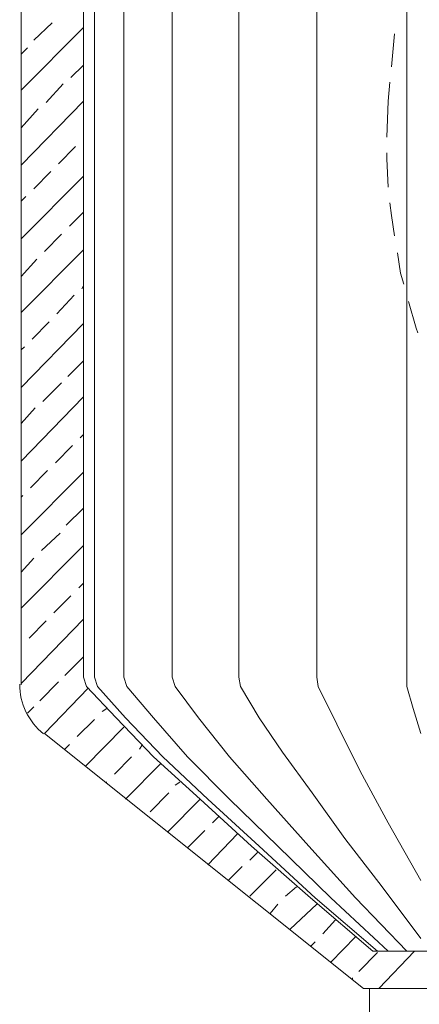
# Model space of a CAD drawing. Units: inches. Extents: x -6 to 24, y -37.9 to 24.4.
# Drawn here: x 20 to 21.5, y -22.6 to -18.9 of the extents above; entities that cross this region are included whole.
import ezdxf

# ---------------------------------------------------------------- set-up
doc = ezdxf.new("R2010")
doc.units = ezdxf.units.IN
doc.header["$MEASUREMENT"] = 0
doc.layers.add('Layer 1', color=7, linetype='Continuous')

# ---------------------------------------------------------------- blocks, each defined once
blk = doc.blocks.new('block 3')
at = {"layer": 'Layer 1', "color": 18, "lineweight": 18, "true_color": 0x010101}
for points in [[(21.3297, -22.3795), (21.0954, -22.1793), (20.8729, -21.9848), (20.6797, -21.808), (20.504, -21.649), (20.3634, -21.5017), (20.2521, -21.384), (20.2405, -21.3485), (20.2405, -16.8825), (20.0063, -16.8825), (20.0063, -21.378)], [(20.2405, -16.8825), (20.2815, -16.8825), (20.2815, -21.3485)], [(20.5743, -16.8825), (20.3927, -16.8825), (20.3927, -21.3485)], [(20.8261, -21.3485), (20.8261, -16.8825), (20.5743, -16.8825), (20.5743, -21.3485)], [(20.8261, -16.8825), (21.1188, -16.8825), (21.1188, -21.3485)], [(21.4584, -21.3485), (21.4584, -16.8825), (21.8158, -16.8825), (21.8158, -20.5708)], [(20.0531, -18.9506), (20.1233, -18.8858)], [(20.0063, -19.1392), (20.2405, -18.9034)], [(21.4116, -18.927), (21.3999, -19.0508)], [(20.0063, -19.0037), (20.0297, -18.98)], [(20.1936, -19.092), (20.2405, -19.0449)], [(20.0999, -19.1862), (20.1643, -19.1156)], [(21.3941, -19.1096), (21.3882, -19.1803)], [(20.0063, -19.422), (20.2405, -19.1803)], [(21.3882, -19.1803), (21.3824, -19.3159)], [(20.0063, -19.2806), (20.0706, -19.2098)], [(20.2405, -19.3218), (20.2405, -19.3218)], [(20.1467, -19.4161), (20.2112, -19.3512)], [(21.3824, -19.3749), (21.3824, -19.3983), (21.3882, -19.5044)], [(20.0531, -19.5104), (20.1174, -19.4455)], [(20.0063, -19.6989), (20.2405, -19.4632)], [(20.0063, -19.5574), (20.0238, -19.5397)], [(21.3941, -19.5634), (21.3999, -19.6104), (21.4116, -19.6871)], [(20.1878, -19.6517), (20.2405, -19.5986)], [(20.094, -19.746), (20.1584, -19.6811)], [(20.0063, -19.9758), (20.2405, -19.7401)], [(21.4233, -19.7519), (21.435, -19.8284), (21.4467, -19.8697)], [(20.0063, -19.8403), (20.0648, -19.7754)], [(20.2347, -19.8874), (20.2405, -19.8757)], [(20.1408, -19.9817), (20.2054, -19.9109)], [(21.4644, -19.9346), (21.4936, -20.0347), (21.4994, -20.0523)], [(20.0472, -20.0759), (20.1116, -20.0111)], [(20.0063, -20.2587), (20.2405, -20.017)], [(20.0063, -20.1172), (20.018, -20.1053)], [(20.1818, -20.2173), (20.2405, -20.1584)], [(20.0882, -20.3116), (20.1584, -20.2409)], [(20.0063, -20.5355), (20.2405, -20.2939)], [(20.0063, -20.3941), (20.0589, -20.3351)], [(20.2287, -20.4472), (20.2405, -20.4353)], [(20.135, -20.5414), (20.1993, -20.4766)], [(20.0063, -20.8124), (20.2405, -20.5767)], [(20.0414, -20.6357), (20.1057, -20.5708)], [(20.0063, -20.671), (20.0121, -20.6651)], [(20.176, -20.777), (20.2405, -20.7122)], [(20.0823, -20.8713), (20.1525, -20.8064)], [(20.0063, -21.0894), (20.2405, -20.8536)], [(20.0063, -20.9538), (20.0531, -20.9008)], [(20.2229, -21.0128), (20.2405, -20.9951)], [(20.1291, -21.1071), (20.1936, -21.0422)], [(20.0063, -21.3722), (20.2405, -21.1305)], [(20.0355, -21.2013), (20.0999, -21.1364)], [(20.0063, -21.2307), (20.0063, -21.2307)], [(20.1701, -21.3428), (20.2405, -21.2719)], [(20.0765, -21.4371), (20.1467, -21.3662)], [(20.2815, -21.3485), (20.2932, -21.384), (20.3985, -21.5017), (20.5391, -21.649), (20.7089, -21.808), (20.9021, -21.9848), (21.113, -22.1793), (21.3473, -22.3795)], [(20.3927, -21.3485), (20.4045, -21.384), (20.504, -21.5017), (20.6328, -21.649), (20.791, -21.808), (20.9725, -21.9848), (21.1715, -22.1793), (21.3882, -22.3795)], [(20.5743, -21.3485), (20.586, -21.384)], [(20.8319, -21.384), (20.8261, -21.3485)], [(21.1188, -21.3485), (21.1247, -21.384), (21.1949, -21.5253), (21.2829, -21.702), (21.3882, -21.8965), (21.5111, -22.1145)], [(21.4584, -21.3485), (21.4584, -21.384), (21.4818, -21.4665), (21.5111, -21.5606)], [(20.094, -21.5606), (20.2581, -21.3897)], [(20.586, -21.384), (20.6737, -21.5017), (20.791, -21.649), (20.9314, -21.808), (21.0896, -21.9848), (21.2653, -22.1793), (21.4584, -22.3795)], [(20.8319, -21.384), (20.9021, -21.5017), (20.99, -21.6313), (21.1013, -21.7846), (21.2242, -21.9553), (21.3648, -22.1381), (21.5111, -22.3325)], [(20.0297, -21.4841), (20.0531, -21.4605)], [(20.3107, -21.4783), (20.3283, -21.4665)], [(20.2171, -21.5725), (20.2815, -21.5076)], [(20.094, -21.5606), (21.2946, -22.521), (21.6108, -22.521)], [(20.2464, -21.6843), (20.3927, -21.5371)], [(20.1701, -21.6196), (20.1878, -21.6019)], [(20.4512, -21.6196), (20.463, -21.6019)], [(20.3575, -21.7138), (20.4219, -21.649)], [(20.3985, -21.808), (20.5333, -21.6725)], [(20.3224, -21.7433), (20.3283, -21.7433)], [(20.586, -21.7551), (20.6035, -21.7433)], [(20.4922, -21.8553), (20.5625, -21.7846)], [(20.5567, -21.9318), (20.6797, -21.808)], [(20.7265, -21.8965), (20.75, -21.8729)], [(20.6328, -21.9908), (20.6971, -21.926)], [(20.7089, -22.0555), (20.8202, -21.9377)], [(20.867, -22.0377), (20.8963, -22.0083)], [(20.7851, -22.1145), (20.8378, -22.0614)], [(20.867, -22.1735), (20.9665, -22.0732)], [(21.0018, -22.1735), (21.0428, -22.1381)], [(20.9431, -22.2382), (20.9725, -22.2029)], [(21.0194, -22.2972), (21.1188, -22.2029)], [(21.1423, -22.3149), (21.1891, -22.2618)], [(21.0954, -22.362), (21.113, -22.3442)], [(21.1715, -22.4208), (21.2653, -22.3265)], [(21.6108, -22.3207), (21.6108, -22.521), (21.318, -22.521), (21.318, -22.6389)], [(21.6108, -22.3795), (21.4936, -22.3795), (21.3297, -22.3795)], [(21.3531, -22.521), (21.4877, -22.3795)], [(21.2769, -22.4562), (21.3473, -22.3854)], [(21.2535, -22.4857), (21.2535, -22.4797)]]:
    blk.add_lwpolyline(points, dxfattribs=at)
blk.add_open_spline([(20.0004, -21.375), (20.0004, -21.448), (20.0336, -21.5169), (20.0903, -21.5622)], degree=3, dxfattribs=at)
blk = doc.blocks.new('block 2')
at = {"layer": 'Layer 1'}
blk.add_blockref('block 3', (0, 0), dxfattribs=at)

msp = doc.modelspace()

# ---------------------------------------------------------------- block references
at = {"layer": 'Layer 1'}
msp.add_blockref('block 2', (0, 0), dxfattribs=at)

doc.saveas('drawing.dxf')
